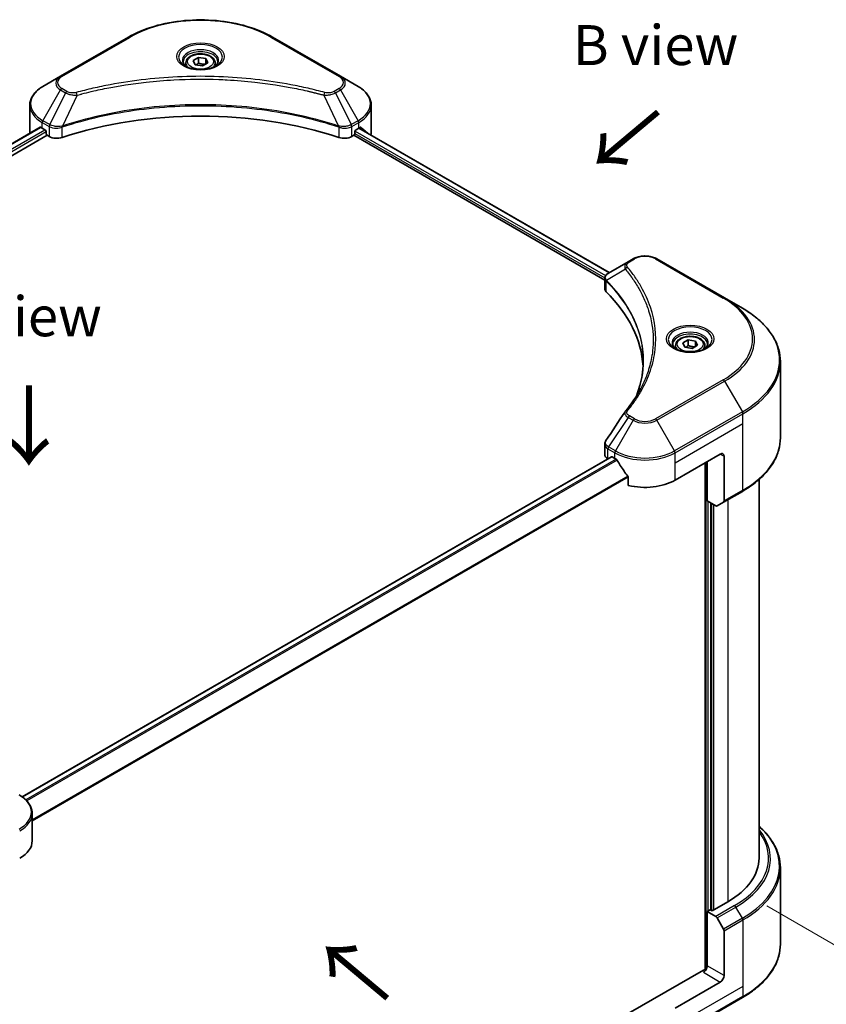
# Model space of a CAD drawing. Units: millimetres. Extents: x 43 to 6816, y 24 to 1148.
# Drawn here: x 266 to 418, y 518 to 703 of the extents above; entities that cross this region are included whole.
import ezdxf

# ---------------------------------------------------------------- set-up
doc = ezdxf.new("R2010")
doc.units = ezdxf.units.MM
doc.header["$LTSCALE"] = 3
doc.layers.get('Defpoints').update_dxf_attribs({"lineweight": 25})
for name, color, linetype, lineweight in [('Dimension (ISO)', 7, 'Continuous', 18), ('Symbol (ISO)', 7, 'Continuous', 18), ('Visible (ISO)', 7, 'Continuous', 35), ('Visible Narrow (ISO)', 7, 'Continuous', 25)]:
    doc.layers.add(name, color=color, linetype=linetype, lineweight=lineweight)
doc.styles.add('Note Text (TK)', font='txt')
doc.dimstyles.new('Default - Method 1b (TK)', dxfattribs={"dimscale": 3, "dimtxt": 2.5, "dimasz": 2.5, "dimexe": 1, "dimexo": 1.5, "dimgap": 1, "dimtad": 1, "dimrnd": 1e-08, "dimdsep": 46, "dimtxsty": 'Note Text (TK)', "dimcen": 0.09, "dimdle": 5, "dimclrd": 100, "dimclre": 100, "dimclrt": 7, "dimadec": 1, "dimazin": 1, "dimtfac": 1, "dimtmove": 0, "dimatfit": 3, "dimfxl": 1, "dimtolj": 1, "dimlwd": -1, "dimlwe": -1, "dimarcsym": 0})

# ---------------------------------------------------------------- blocks, each defined once
blk = doc.blocks.new('*D19')
at = {"layer": 'Defpoints', "color": 0}
for p in [(402.05, 539.21), (457.2, 507.37), (219.61, 433.89)]:
    blk.add_point(p, dxfattribs=at)
at = {"layer": 'Dimension (ISO)', "color": 100}
for p, q in [((406.55, 536.62), (460.2, 505.64)), ((281.26, 405.79), (450.7, 503.62)), ((224.11, 431.29), (277.77, 400.31))]:
    blk.add_line(p, q, dxfattribs=at)
for points in [[(450.08, 504.7), (451.33, 502.54), (457.2, 507.37)], [(280.64, 406.87), (281.89, 404.71), (274.77, 402.04)]]:
    blk.add_solid(points, dxfattribs=at)
at = {"layer": 'Dimension (ISO)', "color": 7, "insert": (358.38, 457.32), "char_height": 7.5, "attachment_point": 4, "rotation": 30, "style": 'Note Text (TK)'}
blk.add_mtext('\\A1;{\\Q-30.000;\\W0.816;\\H0.816x;258}', dxfattribs=at)

msp = doc.modelspace()

# ---------------------------------------------------------------- linework, layer by layer
at = {"layer": 'Visible (ISO)'}
for p, q in [((286.6837, 699.8348), (273.9558, 692.4863)), ((326.4888, 692.4863), (313.7609, 699.8348)), ((298.8281, 695.4562), (299.8487, 696.0455)), ((299.8487, 696.0455), (301.2429, 695.8298)), ((299.8487, 694.984), (299.8487, 696.0455)), ((301.2429, 695.8298), (301.6165, 695.0248)), ((301.2429, 694.8092), (301.2429, 695.8298)), ((297.4723, 694.9956), (297.4723, 694.3756)), ((299.2017, 694.6513), (298.8281, 695.4562)), ((300.5959, 694.4356), (299.2017, 694.6513)), ((301.6165, 695.0248), (300.5959, 694.4356)), ((302.9723, 694.9956), (302.9723, 694.3756)), ((273.9558, 692.4863), (270.6274, 690.5646)), ((329.8173, 690.5646), (326.4888, 692.4863)), ((288.4242, 691.205), (288.425, 691.2055)), ((312.0199, 691.2053), (312.0203, 691.2051)), ((312.2193, 691.1793), (312.2193, 691.1791)), ((312.6989, 691.1148), (312.6988, 691.1148)), ((317.4, 690.3382), (317.4, 690.3381)), ((268.1807, 681.9316), (268.1807, 687.0698)), ((332.264, 681.9316), (332.264, 687.0698)), ((159.5196, 619.0548), (270.1341, 682.9181)), ((270.5238, 682.7481), (271.0188, 682.4624)), ((273.9663, 682.8577), (273.9671, 682.8582)), ((274.6664, 683.2619), (274.6692, 683.2635)), ((325.767, 683.2684), (325.7784, 683.2618)), ((326.4781, 682.8578), (326.4786, 682.8576)), ((329.4258, 682.4624), (329.9208, 682.7481)), ((329.9484, 682.7642), (376.9711, 655.6156)), ((160.6923, 617.4589), (271.4431, 681.4009)), ((271.2309, 682.0949), (271.2309, 681.7683)), ((271.4431, 681.4009), (271.8294, 681.1779)), ((328.6152, 681.1779), (329.0016, 681.4009)), ((329.0016, 681.4009), (376.1127, 654.2013)), ((329.2137, 681.7683), (329.2137, 682.0949)), ((380.4906, 657.6476), (376.8129, 655.5243)), ((381.436, 658.1934), (380.4906, 657.6476)), ((398.6137, 650.845), (385.8858, 658.1934)), ((376.1127, 652.6005), (376.1127, 654.4987)), ((376.2478, 654.1233), (376.2485, 654.1229)), ((376.6562, 653.8875), (376.6583, 653.8863)), ((383.8991, 649.7058), (383.9005, 649.705)), ((401.9421, 648.9233), (398.6137, 650.845)), ((389.3962, 641.9233), (389.3962, 641.3033)), ((390.752, 642.3839), (391.7726, 642.9732)), ((391.1256, 641.579), (390.752, 642.3839)), ((391.7726, 642.9732), (393.1668, 642.7575)), ((391.7726, 641.9117), (391.7726, 642.9732)), ((393.5404, 641.9526), (392.5198, 641.3633)), ((393.1668, 642.7575), (393.5404, 641.9526)), ((393.1668, 641.7369), (393.1668, 642.7575)), ((394.8962, 641.9233), (394.8962, 641.3033)), ((392.5198, 641.3633), (391.1256, 641.579)), ((409.0751, 624.5377), (409.0751, 638.8965)), ((376.1127, 621.4482), (376.1127, 623.3463)), ((377.3591, 620.995), (266.7293, 557.1229)), ((376.6985, 620.6317), (376.7141, 620.6226)), ((377.5091, 620.9802), (378.0041, 620.6944)), ((389.3178, 616.6119), (397.8031, 621.5109)), ((394.9746, 619.8779), (394.9746, 524.6365)), ((395.3282, 612.7336), (395.3282, 620.082)), ((398.5102, 621.1026), (398.5102, 612.6985)), ((380.5382, 617.1698), (380.5382, 615.6255)), ((405.0751, 616.7382), (405.0751, 545.5767)), ((398.4066, 612.4696), (401.9421, 614.5109)), ((396.9495, 611.7975), (395.3282, 612.7336)), ((396.0353, 535.8196), (396.0353, 612.3253)), ((398.4066, 612.4696), (397.1995, 611.7727)), ((268.6243, 548.8427), (268.6243, 553.9808)), ((409.0751, 543.7746), (409.0751, 529.4159)), ((399.2173, 537.4117), (396.2474, 535.6971)), ((395.8939, 535.9012), (395.3282, 535.5746)), ((395.3282, 535.5746), (396.9495, 534.6386)), ((395.3282, 535.5746), (395.3282, 525.3684)), ((396.2474, 535.6971), (395.8939, 535.9012)), ((397.1995, 534.3746), (398.4066, 532.2839)), ((398.5102, 523.5313), (398.5102, 531.9354)), ((394.6211, 524.5519), (380.5382, 516.4212)), ((397.8031, 522.3066), (389.3178, 517.4076)), ((389.2142, 512.0406), (401.9421, 519.389))]:
    msp.add_line(p, q, dxfattribs=at)
for centre, major_axis, ratio, start_param, end_param in [((300.2223, 692.791), (3.25, 0), 0.57735027, 3.62692282, 3.62701417), ((300.2223, 692.791), (-2.75, 0), 0.57735027, 0.57230409, 0.57259773), ((300.2223, 692.791), (-2.75, 0), 0.57735027, 2.56833258, 2.56853998), ((300.2223, 692.791), (3.25, 0), 0.57735027, 5.7971013, 5.79715332), ((300.2223, 654.9872), (52, 0), 0.57735027, 1.04765332, 2.09393933), ((276.1807, 686.0141), (8, 0), 0.57735027, 3.88203974, 3.92699082), ((324.264, 686.0141), (8, 0), 0.57735027, 5.49778714, 5.54273822), ((324.264, 686.504), (-7.9882, 5.5845), 0.07779162, 3.81387335, 3.90751018), ((276.1807, 681.9316), (-8, 0), 0.57735027, 0, 0.03015059), ((271.0188, 682.2174), (-0.15, 0.2598), 0.57735027, 3.92699082, 5.49778714), ((271.4431, 681.6459), (-0.15, 0.2598), 0.57735027, 0.78539816, 2.35619449), ((273.2436, 681.9944), (2, 0), 0.57735027, 3.92699082, 5.23553198), ((327.201, 681.9944), (2, 0), 0.57735027, 4.18924598, 5.49778714), ((329.0016, 681.6459), (-0.15, -0.2598), 0.57735027, 0.78539816, 2.35619449), ((329.4258, 682.2174), (-0.15, -0.2598), 0.57735027, 3.92699082, 5.49778714), ((324.264, 686.504), (-7.9882, 5.5845), 0.07779162, 3.62319497, 3.81387335), ((324.264, 681.9316), (8, 0), 0.57735027, 6.1792064, 6.28318531), ((377.052, 655.0849), (-0.2535, 0.431), 0.57192456, 6.27803832, 6.2829531), ((376.8186, 653.2275), (-0.9459, -2.4314), 0.56075394, 3.75157576, 3.75945641), ((378.1127, 652.6005), (-2, 0), 0.57735027, 0, 0.523143), ((331.335, 637.0243), (52, 0), 0.57735027, 0.03293186, 0.523143), ((397.8031, 620.6944), (0.5, 0.866), 0.57735027, 5.49778714, 7.06858347), ((378.1127, 621.4482), (-2, 0), 0.57735027, 0, 0.78539816), ((377.5091, 620.7352), (-0.15, 0.2598), 0.57735027, 5.49778714, 6.28318531), ((383.6609, 623.9604), (8, 0), 0.57735027, 3.92699082, 3.97194189), ((383.6609, 624.4503), (5.439, -11.2199), 0.5228786, 4.82400679, 4.91764363), ((383.6609, 624.4503), (5.439, -11.2199), 0.5228786, 4.91764363, 5.12523399), ((383.6609, 619.8779), (8, 0), 0.57735027, 4.31138759, 5.49778714), ((398.1566, 612.9027), (0.25, -0.433), 0.57735027, 0, 0.78539816), ((396.9495, 612.2057), (0.25, -0.433), 0.57735027, 5.49778714, 6.28318531), ((260.6243, 548.8427), (8, 0), 0.57735027, 5.49778714, 6.28318531), ((385.0751, 545.5767), (20, 0), 0.57735027, 5.49778714, 6.28318531), ((396.9495, 534.2303), (0.25, -0.433), 0.57735027, 1.57079633, 2.35619449), ((398.1566, 532.1395), (0.25, -0.433), 0.57735027, 0.78539816, 1.57079633), ((394.6211, 524.9602), (-0.5, -0.866), 0.57735027, 0.78539816, 2.35619449), ((394.9746, 524.3478), (0.5, 0), 0.57735027, 1.32748183, 2.35619449), ((397.8031, 523.1231), (0.5, 0.866), 0.57735027, 3.92699082, 5.49778714)]:
    msp.add_ellipse(centre, major_axis=major_axis, ratio=ratio, start_param=start_param, end_param=end_param, dxfattribs=at)
for points, knots in [([(286.6837, 699.8348), (288.1146, 700.6609), (289.7623, 701.351), (293.3365, 702.4025), (295.2626, 702.7635), (299.2113, 703.1246), (301.2333, 703.1246), (305.1821, 702.7635), (307.1081, 702.4025), (310.6823, 701.351), (312.3301, 700.6609), (313.7609, 699.8348)], [3.14159265, 3.14159265, 3.14159265, 3.14159265, 3.45575192, 3.45575192, 3.76991118, 3.76991118, 4.08407045, 4.08407045, 4.39822972, 4.39822972, 4.71238898, 4.71238898, 4.71238898, 4.71238898]), ([(297.4723, 694.9956), (297.4723, 695.1669), (297.5127, 695.3376), (297.6679, 695.6667), (297.7879, 695.8231), (298.1043, 696.1174), (298.309, 696.2508), (298.7774, 696.4728), (299.0432, 696.5597), (299.6025, 696.6771), (299.8958, 696.7079), (300.4822, 696.7121), (300.7752, 696.6858), (301.3353, 696.5778), (301.6023, 696.4961), (302.0855, 696.2804), (302.3016, 696.1462), (302.6523, 695.8332), (302.7894, 695.6547), (302.9382, 695.3104), (302.9723, 695.1532), (302.9723, 694.9956)], [2.35619449, 2.35619449, 2.35619449, 2.35619449, 2.62198886, 2.62198886, 2.91161337, 2.91161337, 3.23970828, 3.23970828, 3.57841915, 3.57841915, 3.91455234, 3.91455234, 4.24911174, 4.24911174, 4.58502719, 4.58502719, 4.92367944, 4.92367944, 5.25327908, 5.25327908, 5.49778714, 5.49778714, 5.49778714, 5.49778714]), ([(297.5965, 694.2806), (297.5628, 694.3047), (297.5305, 694.329), (297.4052, 694.4286), (297.3238, 694.5057), (297.188, 694.6596), (297.1336, 694.7363), (297.0496, 694.8855), (297.02, 694.958), (296.9814, 695.0986), (296.9723, 695.1667), (296.9723, 695.2347)], [1.676424822, 1.676424822, 1.676424822, 1.676424822, 1.727875959, 1.727875959, 1.884955592, 1.884955592, 2.042035225, 2.042035225, 2.199114858, 2.199114858, 2.35619449, 2.35619449, 2.35619449, 2.35619449]), ([(297.3207, 694.4255), (297.5972, 694.2658), (297.9239, 694.1257), (298.6486, 693.9043), (299.0472, 693.8238), (299.8751, 693.7347), (300.3045, 693.7268), (301.1461, 693.7859), (301.558, 693.8529), (302.3173, 694.0521), (302.6649, 694.1838), (303.0188, 694.3665), (303.0723, 694.3956), (303.124, 694.4255)], [4.71238898, 4.71238898, 4.71238898, 4.71238898, 5.01119213, 5.01119213, 5.31351931, 5.31351931, 5.61874121, 5.61874121, 5.92425149, 5.92425149, 6.22732827, 6.22732827, 6.28318531, 6.28318531, 6.28318531, 6.28318531]), ([(303.4723, 695.2347), (303.4723, 695.1667), (303.4632, 695.0986), (303.4247, 694.958), (303.395, 694.8855), (303.311, 694.7363), (303.2566, 694.6596), (303.1208, 694.5057), (303.0395, 694.4286), (302.9141, 694.329), (302.8818, 694.3047), (302.8481, 694.2806)], [5.497787144, 5.497787144, 5.497787144, 5.497787144, 5.654866776, 5.654866776, 5.811946409, 5.811946409, 5.969026042, 5.969026042, 6.126105675, 6.126105675, 6.177556812, 6.177556812, 6.177556812, 6.177556812]), ([(270.6274, 690.5646), (270.3301, 690.393), (270.0538, 690.2065), (269.5502, 689.8063), (269.3228, 689.5925), (268.9237, 689.1404), (268.7521, 688.9019), (268.472, 688.4043), (268.3637, 688.145), (268.218, 687.6138), (268.1807, 687.3418), (268.1807, 687.0698)], [3.141592654, 3.141592654, 3.141592654, 3.141592654, 3.298672286, 3.298672286, 3.455751919, 3.455751919, 3.612831552, 3.612831552, 3.769911184, 3.769911184, 3.926990817, 3.926990817, 3.926990817, 3.926990817]), ([(332.264, 687.0698), (332.264, 687.3418), (332.2267, 687.6138), (332.0809, 688.145), (331.9726, 688.4043), (331.6926, 688.9019), (331.5209, 689.1404), (331.1219, 689.5925), (330.8945, 689.8063), (330.3908, 690.2065), (330.1146, 690.393), (329.8173, 690.5646)], [0.785398163, 0.785398163, 0.785398163, 0.785398163, 0.942477796, 0.942477796, 1.099557429, 1.099557429, 1.256637061, 1.256637061, 1.413716694, 1.413716694, 1.570796327, 1.570796327, 1.570796327, 1.570796327]), ([(270.2754, 682.8982), (270.2499, 682.9143), (270.223, 682.9254), (270.1738, 682.9323), (270.1516, 682.9282), (270.1341, 682.9181)], [-0.0452461794, -0.0452461794, -0.0452461794, -0.0452461794, -0.0339249805, -0.0339249805, -0.0226147282, -0.0226147282, -0.0226147282, -0.0226147282]), ([(330.3226, 682.9097), (330.3187, 682.9129), (330.3147, 682.9157), (330.2931, 682.9282), (330.2708, 682.9323), (330.2217, 682.9254), (330.1947, 682.9143), (330.1693, 682.8982)], [-0.0705290281, -0.0705290281, -0.0705290281, -0.0705290281, -0.0678449297, -0.0678449297, -0.056529226, -0.056529226, -0.0452135224, -0.0452135224, -0.0452135224, -0.0452135224]), ([(381.436, 658.1934), (381.6821, 658.3355), (381.9577, 658.4501), (382.5461, 658.6232), (382.859, 658.6816), (383.498, 658.74), (383.8239, 658.74), (384.4628, 658.6816), (384.7758, 658.6232), (385.3642, 658.4501), (385.6397, 658.3355), (385.8858, 658.1934)], [1.57079633, 1.57079633, 1.57079633, 1.57079633, 1.88495559, 1.88495559, 2.19911486, 2.19911486, 2.51327412, 2.51327412, 2.82743339, 2.82743339, 3.14159265, 3.14159265, 3.14159265, 3.14159265]), ([(376.1127, 654.4968), (376.1124, 654.6136), (376.1365, 654.7326), (376.2237, 654.9553), (376.2885, 655.0613), (376.465, 655.2755), (376.5864, 655.3804), (376.7486, 655.4858), (376.7733, 655.5011), (376.7986, 655.5159)], [0, 0, 0, 0, 0.043673718, 0.043673718, 0.089096024, 0.089096024, 0.145939145, 0.145939145, 0.155900815, 0.155900815, 0.155900815, 0.155900815]), ([(409.0751, 638.8965), (409.0751, 639.6522), (408.9719, 640.4079), (408.5641, 641.8946), (408.2596, 642.6255), (407.4618, 644.0432), (406.9685, 644.7299), (405.8088, 646.044), (405.1423, 646.6714), (403.6539, 647.8542), (402.8318, 648.4096), (401.9421, 648.9233)], [2.35619449, 2.35619449, 2.35619449, 2.35619449, 2.513274123, 2.513274123, 2.670353756, 2.670353756, 2.827433388, 2.827433388, 2.984513021, 2.984513021, 3.141592654, 3.141592654, 3.141592654, 3.141592654]), ([(389.5204, 641.2083), (389.4867, 641.2324), (389.4544, 641.2567), (389.329, 641.3563), (389.2477, 641.4334), (389.1119, 641.5873), (389.0575, 641.664), (388.9735, 641.8133), (388.9438, 641.8858), (388.9053, 642.0263), (388.8962, 642.0944), (388.8962, 642.1625)], [0.105628495, 0.105628495, 0.105628495, 0.105628495, 0.157079633, 0.157079633, 0.314159265, 0.314159265, 0.471238898, 0.471238898, 0.628318531, 0.628318531, 0.785398163, 0.785398163, 0.785398163, 0.785398163]), ([(389.3962, 641.9233), (389.3962, 642.0947), (389.4366, 642.2653), (389.5918, 642.5944), (389.7118, 642.7508), (390.0282, 643.0451), (390.2328, 643.1785), (390.7013, 643.4005), (390.9671, 643.4875), (391.5264, 643.6048), (391.8197, 643.6356), (392.4061, 643.6398), (392.6991, 643.6135), (393.2592, 643.5056), (393.5262, 643.4238), (394.0094, 643.2081), (394.2255, 643.074), (394.5762, 642.7609), (394.7133, 642.5824), (394.8621, 642.2381), (394.8962, 642.0809), (394.8962, 641.9233)], [2.35619449, 2.35619449, 2.35619449, 2.35619449, 2.62198886, 2.62198886, 2.91161337, 2.91161337, 3.23970828, 3.23970828, 3.57841915, 3.57841915, 3.91455234, 3.91455234, 4.24911174, 4.24911174, 4.58502719, 4.58502719, 4.92367944, 4.92367944, 5.25327908, 5.25327908, 5.49778714, 5.49778714, 5.49778714, 5.49778714]), ([(395.3962, 642.1625), (395.3962, 642.0944), (395.3871, 642.0263), (395.3486, 641.8858), (395.3189, 641.8133), (395.2349, 641.664), (395.1805, 641.5873), (395.0447, 641.4334), (394.9634, 641.3563), (394.838, 641.2567), (394.8057, 641.2324), (394.772, 641.2083)], [3.926990817, 3.926990817, 3.926990817, 3.926990817, 4.08407045, 4.08407045, 4.241150082, 4.241150082, 4.398229715, 4.398229715, 4.555309348, 4.555309348, 4.606760485, 4.606760485, 4.606760485, 4.606760485]), ([(389.2446, 641.3532), (389.5211, 641.1935), (389.8478, 641.0534), (390.5725, 640.832), (390.9711, 640.7515), (391.799, 640.6624), (392.2284, 640.6545), (393.07, 640.7136), (393.4819, 640.7806), (394.2411, 640.9798), (394.5888, 641.1115), (394.9427, 641.2942), (394.9962, 641.3234), (395.0479, 641.3532)], [0, 0, 0, 0, 0.29880315, 0.29880315, 0.60113033, 0.60113033, 0.90635223, 0.90635223, 1.21186251, 1.21186251, 1.51493929, 1.51493929, 1.57079633, 1.57079633, 1.57079633, 1.57079633]), ([(376.113, 623.3448), (376.1127, 623.4874), (376.1415, 623.6332), (376.2297, 623.8612), (376.2763, 623.9499), (376.3315, 624.0333)], [0, 0, 0, 0, 0.0519495488, 0.0519495488, 0.0870550603, 0.0870550603, 0.0870550603, 0.0870550603]), ([(409.0751, 624.5377), (409.0751, 623.782), (408.9719, 623.0263), (408.5641, 621.5396), (408.2596, 620.8087), (407.4618, 619.391), (406.9685, 618.7043), (405.8088, 617.3902), (405.1423, 616.7628), (403.6539, 615.58), (402.8318, 615.0246), (401.9421, 614.5109)], [3.926990817, 3.926990817, 3.926990817, 3.926990817, 4.08407045, 4.08407045, 4.241150082, 4.241150082, 4.398229715, 4.398229715, 4.555309348, 4.555309348, 4.71238898, 4.71238898, 4.71238898, 4.71238898]), ([(378.4366, 620.3743), (378.4322, 620.3823), (378.4275, 620.3901), (378.4025, 620.4295), (378.3771, 620.4612), (378.3217, 620.5145), (378.2918, 620.5362), (378.264, 620.5509)], [-0.0705290281, -0.0705290281, -0.0705290281, -0.0705290281, -0.0678449297, -0.0678449297, -0.056529226, -0.056529226, -0.0452135224, -0.0452135224, -0.0452135224, -0.0452135224]), ([(380.5382, 617.1698), (380.5382, 617.2005), (380.5307, 617.2349), (380.5042, 617.2947), (380.488, 617.3204), (380.4694, 617.3437)], [-0.0932612826, -0.0932612826, -0.0932612826, -0.0932612826, -0.0819853568, -0.0819853568, -0.0730776319, -0.0730776319, -0.0730776319, -0.0730776319]), ([(268.6243, 553.9808), (268.6243, 554.2529), (268.5871, 554.5249), (268.4413, 555.0561), (268.333, 555.3153), (268.053, 555.8129), (267.8813, 556.0514), (267.4822, 556.5036), (267.2549, 556.7174), (266.7512, 557.1176), (266.475, 557.304), (266.1776, 557.4757)], [3.926990817, 3.926990817, 3.926990817, 3.926990817, 4.08407045, 4.08407045, 4.241150082, 4.241150082, 4.398229715, 4.398229715, 4.555309348, 4.555309348, 4.71238898, 4.71238898, 4.71238898, 4.71238898]), ([(409.0751, 543.7746), (409.0751, 544.5304), (408.9719, 545.286), (408.5641, 546.7727), (408.2596, 547.5037), (407.4618, 548.9213), (406.9685, 549.608), (405.9907, 550.7161), (405.5519, 551.1531), (405.0751, 551.5741)], [3.926990817, 3.926990817, 3.926990817, 3.926990817, 4.08407045, 4.08407045, 4.241150082, 4.241150082, 4.398229715, 4.398229715, 4.506045066, 4.506045066, 4.506045066, 4.506045066]), ([(409.0751, 529.4159), (409.0751, 528.6601), (408.9719, 527.9045), (408.5641, 526.4178), (408.2596, 525.6868), (407.4618, 524.2692), (406.9685, 523.5825), (405.8088, 522.2684), (405.1423, 521.6409), (403.6539, 520.4581), (402.8318, 519.9027), (401.9421, 519.389)], [2.35619449, 2.35619449, 2.35619449, 2.35619449, 2.513274123, 2.513274123, 2.670353756, 2.670353756, 2.827433388, 2.827433388, 2.984513021, 2.984513021, 3.141592654, 3.141592654, 3.141592654, 3.141592654])]:
    msp.add_open_spline(points, degree=3, knots=knots, dxfattribs=at)
for points, weights in [([(299.8487, 694.984), (299.5982, 694.7559), (299.3811, 694.6235)], [2.47907954222, 2.65359322647, 2.66928636516]), ([(301.1611, 694.7619), (300.5143, 694.7187), (299.8487, 694.984)], [1.01523736138, 1.14666441016, 1]), ([(391.7726, 641.9117), (391.5221, 641.6836), (391.3049, 641.5513)], [2.47907954222, 2.65359322647, 2.66928636516]), ([(393.085, 641.6897), (392.4381, 641.6464), (391.7726, 641.9117)], [1.01523736138, 1.14666441016, 1])]:
    msp.add_rational_spline(points, weights, degree=2, dxfattribs=at)
for points in [[(382.2139, 632.8453), (382.9585, 634.8637), (383.3333, 636.9279), (383.3351, 638.9784)], [(383.3344, 638.987), (383.3344, 638.9841), (383.3344, 638.9813), (383.3344, 638.9784)], [(380.0066, 629.5807), (381.1457, 630.9611), (382.1082, 632.3909), (382.8769, 633.8476)], [(376.3326, 624.0344), (377.5308, 625.8442), (378.7279, 627.6548), (379.9236, 629.4664)], [(379.9343, 629.4835), (379.9566, 629.517), (379.9809, 629.5495), (380.0066, 629.5807)], [(376.3317, 624.0333), (376.332, 624.0337), (376.3323, 624.0341), (376.3325, 624.0345)]]:
    msp.add_open_spline(points, degree=3, dxfattribs=at)
at = {"layer": 'Visible Narrow (ISO)'}
for p, q in [((274.2058, 692.4615), (286.9337, 699.81)), ((313.5109, 699.81), (326.2388, 692.4615)), ((275.1513, 689.6353), (274.2058, 690.1812)), ((317.5464, 690.3096), (317.5464, 690.3097)), ((326.2388, 690.1812), (325.2934, 689.6353)), ((270.6274, 684.1522), (273.9558, 689.9172)), ((274.9013, 689.3714), (271.9221, 683.4047)), ((273.9558, 689.9172), (274.9013, 689.3714)), ((277.0767, 688.9486), (274.2928, 683.1396)), ((276.1866, 688.9863), (276.1867, 688.9864)), ((279.5132, 689.5711), (279.5135, 689.5713)), ((323.368, 688.9486), (326.1518, 683.1396)), ((324.258, 688.9864), (324.2581, 688.9863)), ((325.5434, 689.3714), (326.4888, 689.9172)), ((325.5434, 689.3714), (328.5225, 683.4047)), ((326.4888, 689.9172), (329.8173, 684.1522)), ((159.6074, 619.004), (270.2754, 682.8982)), ((270.5238, 682.7481), (270.5238, 683.8038)), ((270.5238, 683.8038), (271.8186, 683.0563)), ((271.9221, 683.4047), (270.6274, 684.1522)), ((271.8294, 683.0499), (271.8294, 681.1779)), ((271.9362, 682.992), (271.9364, 682.9921)), ((272.3349, 683.2222), (272.3359, 683.2228)), ((272.4637, 682.8067), (272.4653, 682.8076)), ((274.2428, 680.9941), (274.2428, 682.9588)), ((326.2018, 682.9588), (326.2018, 680.9941)), ((327.4631, 682.7382), (327.4633, 682.7381)), ((328.1269, 682.8449), (328.1274, 682.8446)), ((329.8173, 684.1522), (328.5225, 683.4047)), ((328.6152, 681.1779), (328.6152, 683.0499)), ((328.6261, 683.0563), (329.9208, 683.8038)), ((329.8899, 682.7303), (376.9125, 655.5818)), ((329.9208, 682.7481), (329.9208, 683.8038)), ((330.1516, 682.8871), (330.7845, 682.5216)), ((330.2973, 682.9243), (330.3226, 682.9097)), ((160.3138, 618.5468), (271.0188, 682.4624)), ((160.5768, 618.2087), (271.2309, 682.0949)), ((329.2111, 681.729), (376.1245, 654.6435)), ((329.2325, 682.2066), (376.2828, 655.042)), ((380.7406, 657.6228), (381.686, 658.1687)), ((385.6358, 658.1687), (398.3637, 650.8202)), ((379.978, 656.2648), (376.4436, 654.1036)), ((376.2272, 654.5843), (376.2283, 654.5836)), ((376.3802, 652.0236), (376.3802, 653.9883)), ((383.6613, 650.2922), (383.6619, 650.2918)), ((398.3637, 635.4759), (385.6358, 628.1274)), ((385.8858, 627.8635), (398.6137, 635.212)), ((398.6137, 635.212), (401.9421, 629.447)), ((401.9421, 629.447), (389.2142, 622.0985)), ((389.3178, 621.75), (402.0457, 629.0985)), ((402.0457, 627.2264), (402.0457, 629.0985)), ((380.4906, 628.4094), (376.8129, 622.846)), ((381.436, 627.8635), (378.1076, 622.0985)), ((380.4906, 628.4094), (381.436, 627.8635)), ((381.686, 628.1274), (380.7406, 628.6733)), ((389.2142, 622.0985), (385.8858, 627.8635)), ((389.3178, 619.8779), (402.0457, 627.2264)), ((402.0457, 614.7398), (402.0457, 627.2264)), ((376.6985, 620.6317), (376.6985, 622.5038)), ((376.7093, 622.4975), (378.0041, 621.75)), ((378.1076, 622.0985), (376.8129, 622.846)), ((378.0041, 620.6944), (378.0041, 621.75)), ((389.3178, 619.8779), (389.3178, 621.75)), ((377.5091, 620.9802), (266.8075, 557.0666)), ((378.264, 620.5509), (267.4178, 556.5539)), ((378.4366, 620.3743), (267.591, 556.3775)), ((389.3178, 616.6119), (389.3178, 619.8779)), ((395.1161, 619.9595), (395.1161, 524.6628)), ((397.8031, 621.5109), (398.5102, 621.1026)), ((380.4694, 617.3437), (268.6243, 552.7699)), ((380.5382, 617.1698), (268.6243, 552.5563)), ((402.0457, 614.7398), (398.5102, 612.6985)), ((395.5403, 535.6971), (395.5403, 612.6111)), ((399.2173, 612.9377), (399.2173, 537.4117)), ((396.1767, 612.2437), (396.1767, 535.7379)), ((396.601, 535.9012), (396.601, 611.9987)), ((400.485, 536.6798), (396.9495, 534.6386)), ((397.1995, 534.3746), (400.735, 536.4159)), ((401.9421, 534.3251), (400.735, 536.4159)), ((401.9421, 534.3251), (398.4066, 532.2839)), ((398.5102, 531.9354), (402.0457, 533.9767)), ((402.0457, 533.9767), (402.0457, 521.4901)), ((398.5102, 523.5313), (395.3282, 525.3684)), ((394.6211, 524.1437), (397.8031, 522.3066)), ((402.0457, 521.4901), (389.3178, 514.1416)), ((402.0457, 521.4901), (402.0457, 519.6179)), ((402.0457, 519.6179), (389.3178, 512.2694))]:
    msp.add_line(p, q, dxfattribs=at)
for centre, major_axis, ratio, start_param, end_param in [((300.2223, 692.1378), (18.7929, 0), 0.57735027, 0.78539816, 2.35619449), ((286.9337, 699.4018), (-0.25, 0.433), 0.57735027, 5.49778714, 6.28318531), ((313.5109, 699.4018), (0.25, 0.433), 0.57735027, 0, 0.78539816), ((300.2223, 696.1008), (-4.1036, 0), 0.57735027, 2.35619449, 7.06858347), ((300.2223, 695.5234), (3.3964, 0), 0.57735027, 5.59811367, 10.10984959), ((300.2223, 695.2347), (-3.25, 0), 0.57735027, 3.14159265, 6.28318531), ((300.2223, 694.9956), (-2.75, 0), 0.57735027, 0, 0.56017967), ((300.2223, 694.9956), (2.75, 0), 0.57735027, 5.72300564, 6.28318531), ((276.1807, 691.2018), (-3.1464, 0), 0.57735027, 5.49778714, 7.06858347), ((276.1807, 691.3213), (-2.7929, 0), 0.57735027, 5.49778714, 7.06858347), ((274.2058, 692.0533), (-0.25, 0.433), 0.57735027, 5.49778714, 6.28318531), ((326.2388, 692.0533), (0.25, 0.433), 0.57735027, 0, 0.78539816), ((324.264, 691.3213), (2.7929, 0), 0.57735027, 5.49778714, 7.06858347), ((324.264, 691.2018), (3.1464, 0), 0.57735027, 5.49778714, 7.06858347), ((276.1807, 687.3584), (-7.8536, 0), 0.57735027, 5.49778714, 7.06858347), ((274.2058, 689.7729), (-0.25, -0.433), 0.57735027, 3.92699082, 4.71238898), ((326.2388, 689.7729), (0.25, -0.433), 0.57735027, 1.57079633, 2.35619449), ((324.264, 687.3584), (7.8536, 0), 0.57735027, 5.49778714, 7.06858347), ((275.1513, 689.227), (-0.25, -0.433), 0.57735027, 3.92699082, 4.71238898), ((276.8793, 689.026), (0.1326, -0.4821), 0.35119009, 1.31403463, 2.47714191), ((323.5654, 689.026), (-0.1326, -0.4821), 0.35119009, 3.8060434, 4.96915068), ((325.2934, 689.227), (0.25, -0.433), 0.57735027, 1.57079633, 2.35619449), ((276.1807, 687.0698), (-8, 0), 0.57735027, 0, 0.78539816), ((324.264, 687.0698), (8, 0), 0.57735027, 5.49778714, 6.28318531), ((270.8774, 684.0079), (-0.25, -0.433), 0.57735027, 4.71238898, 5.49778714), ((272.1721, 683.2604), (0.25, 0.433), 0.57735027, 1.57079633, 2.35619449), ((271.9391, 681.9135), (0.842, -1.2173), 0.50851241, 2.30986305, 2.32032383), ((272.183, 683.2541), (-0.2535, -0.431), 0.57192456, 4.71650889, 5.50242059), ((272.2759, 681.3155), (1.3734, -2.1953), 0.47714906, 2.42080406, 2.42868471), ((273.993, 683.2089), (-0.2123, 0.4527), 0.32125202, 3.98495359, 4.38504538), ((274.0585, 683.2354), (0.1573, -0.4746), 0.40712817, 0.88674396, 1.23511653), ((326.3861, 683.2354), (0.1573, 0.4746), 0.40712817, 1.90647612, 2.25484869), ((326.4516, 683.2089), (-0.2123, -0.4527), 0.32125202, 5.03973231, 5.43982437), ((328.1688, 681.3162), (1.3732, 2.1946), 0.47715929, 0.71303098, 0.72091287), ((328.2617, 683.2541), (-0.2535, 0.431), 0.57192456, 3.92235737, 4.70826907), ((328.2725, 683.2604), (0.25, -0.433), 0.57735027, 0.78539816, 1.57079633), ((328.5055, 681.9136), (0.842, 1.2172), 0.50851095, 0.82129852, 0.83175967), ((329.5673, 684.0079), (-0.25, 0.433), 0.57735027, 3.92699082, 4.71238898), ((383.6609, 657.0285), (2.7929, 0), 0.57735027, 0.78539816, 2.35619449), ((380.7406, 657.2146), (-0.25, 0.433), 0.57735027, 5.49778714, 6.28318531), ((381.686, 657.7604), (-0.25, 0.433), 0.57735027, 5.49778714, 6.28318531), ((385.6358, 657.7604), (0.25, 0.433), 0.57735027, 0, 0.78539816), ((380.3924, 656.2169), (-0.3856, -0.3182), 0.7371107, 4.16590415, 5.32901143), ((376.8133, 654.1325), (0.3038, 0.3971), 0.7825254, 2.02708282, 2.42717461), ((376.851, 654.0995), (-0.3544, -0.3527), 0.70765843, 5.32110362, 5.66947619), ((383.6609, 651.7128), (-3.8536, 0), 0.57735027, 5.19751307, 5.19759502), ((383.6609, 651.4241), (4, 0), 0.57735027, 2.00772271, 2.00778721), ((398.3637, 650.412), (0.25, 0.433), 0.57735027, 0, 0.78539816), ((385.0751, 643.148), (18.7929, 0), 0.57735027, 5.49778714, 7.06858347), ((385.0751, 643.0285), (19.1464, 0), 0.57735027, 5.49778714, 7.06858347), ((385.0751, 639.1851), (23.8536, 0), 0.57735027, 5.49778714, 7.06858347), ((392.1462, 643.0285), (-4.1036, 0), 0.57735027, 2.35619449, 7.06858347), ((392.1462, 642.4511), (3.3964, 0), 0.57735027, 5.59811367, 10.10984959), ((392.1462, 642.1625), (-3.25, 0), 0.57735027, 3.14159265, 6.28318531), ((392.1462, 641.9233), (-2.75, 0), 0.57735027, 0, 0.56017967), ((392.1462, 641.9233), (2.75, 0), 0.57735027, 5.72300564, 6.28318531), ((385.0751, 638.8965), (24, 0), 0.57735027, 5.49778714, 6.28318531), ((398.3637, 635.0676), (0.25, -0.433), 0.57735027, 1.57079633, 2.35619449), ((380.3924, 629.2627), (-0.3856, 0.3182), 0.7371107, 5.25887382, 6.28368277), ((401.6921, 629.3026), (-0.25, 0.433), 0.57735027, 3.92699082, 4.71238898), ((380.7406, 628.265), (-0.25, -0.433), 0.57735027, 3.92699082, 4.71238898), ((381.686, 627.7192), (-0.25, -0.433), 0.57735027, 3.92699082, 4.71238898), ((383.6609, 629.148), (3.1464, 0), 0.57735027, 3.92699082, 5.49778714), ((383.6609, 629.2676), (-2.7929, 0), 0.57735027, 0.78539816, 2.35619449), ((385.6358, 627.7192), (0.25, -0.433), 0.57735027, 1.57079633, 2.35619449), ((385.0751, 624.5377), (24, 0), 0.57735027, 5.49778714, 6.28318531), ((377.052, 622.7079), (0.2465, 0.435), 0.58272546, 1.56556184, 2.35147354), ((376.5888, 621.494), (0.8023, -1.0512), 0.63699938, 2.15065267, 2.16111382), ((377.0629, 622.7017), (-0.25, -0.433), 0.57735027, 4.71238898, 5.49778714), ((376.8186, 620.9584), (-1.2044, 2.0222), 0.56434082, 5.47427826, 5.48216015), ((378.3576, 621.9542), (0.25, 0.433), 0.57735027, 1.57079633, 2.35619449), ((383.6609, 625.016), (8, 0), 0.57735027, 3.92699082, 5.49778714), ((383.6609, 625.3047), (-7.8536, 0), 0.57735027, 0.78539816, 2.35619449), ((388.9642, 621.9542), (-0.25, 0.433), 0.57735027, 3.92699082, 4.71238898), ((401.6921, 614.9439), (0.25, -0.433), 0.57735027, 0, 0.78539816), ((260.6243, 554.2695), (7.8536, 0), 0.57735027, 5.49778714, 7.06858347), ((260.6243, 553.9808), (8, 0), 0.57735027, 5.49778714, 6.28318531), ((385.0751, 544.0633), (23.8536, 0), 0.57735027, 5.49778714, 6.85954973), ((385.0751, 545.5767), (21.7929, 0), 0.57735027, 5.49778714, 6.69165342), ((385.0751, 545.4571), (22.1464, 0), 0.57735027, 5.49778714, 6.72709511), ((385.0751, 543.7746), (24, 0), 0.57735027, 5.49778714, 6.28318531), ((400.485, 536.2715), (0.25, -0.433), 0.57735027, 1.57079633, 2.35619449), ((401.6921, 534.1808), (-0.25, 0.433), 0.57735027, 3.92699082, 4.71238898), ((385.0751, 529.4159), (24, 0), 0.57735027, 5.49778714, 6.28318531), ((401.6921, 519.822), (0.25, -0.433), 0.57735027, 0, 0.78539816)]:
    msp.add_ellipse(centre, major_axis=major_axis, ratio=ratio, start_param=start_param, end_param=end_param, dxfattribs=at)
for centre, major_axis in [((300.2223, 696.2203), (-4.4571, 0)), ((300.2223, 695.2405), (2.45, 0)), ((392.1462, 643.148), (-4.4571, 0)), ((392.1462, 642.1683), (2.45, 0))]:
    msp.add_ellipse(centre, major_axis=major_axis, ratio=0.57735027, dxfattribs=at)
for points, knots in [([(323.5654, 689.4343), (322.528, 689.7196), (320.4223, 690.2528), (316.1018, 691.1624), (310.53, 691.9984), (301.3918, 692.6737), (292.1434, 692.3339), (284.3428, 691.1622), (280.0223, 690.2529), (277.9166, 689.7196), (276.8793, 689.4343)], [0, 0, 0, 0, 0.34472946, 0.68945893, 1.37891786, 2.06837678, 3.44729464, 4.13675357, 4.48148303, 4.82621249, 4.82621249, 4.82621249, 4.82621249]), ([(277.0767, 688.9486), (277.1001, 688.9549), (277.1234, 688.9611), (277.1468, 688.9674), (277.2845, 689.0041), (277.4857, 689.0577), (277.615, 689.0915), (277.6963, 689.1128), (277.7612, 689.1297), (277.833, 689.1484), (277.8661, 689.157), (277.9009, 689.166), (277.941, 689.1764), (278.5188, 689.3264), (279.1245, 689.4784), (279.6918, 689.6141), (279.8626, 689.6549), (280.0335, 689.6952), (280.2101, 689.7362), (281.2656, 689.9809), (282.337, 690.2052), (283.4194, 690.4099), (284.3223, 690.5806), (285.2392, 690.7392), (286.1577, 690.8823), (287.4414, 691.0824), (288.727, 691.2531), (290.0308, 691.398), (291.7447, 691.5884), (293.4813, 691.7335), (295.2206, 691.8268), (298.0213, 691.977), (300.8317, 691.9983), (303.6377, 691.8964), (304.1673, 691.8771), (304.6962, 691.8535), (305.2243, 691.8252), (306.964, 691.732), (308.6978, 691.5886), (310.4139, 691.398), (311.718, 691.2531), (313.0037, 691.0825), (314.2874, 690.8824), (315.2057, 690.7393), (316.1224, 690.5807), (317.0251, 690.4099), (318.1074, 690.2051), (319.1788, 689.9808), (320.2346, 689.7361), (320.3209, 689.7162), (320.407, 689.696), (320.4931, 689.6758), (320.5776, 689.6559), (320.662, 689.6359), (320.7464, 689.6157), (320.8291, 689.596), (320.9118, 689.5761), (320.9944, 689.5561), (321.0753, 689.5365), (321.1562, 689.5169), (321.2369, 689.4971), (321.3159, 689.4777), (321.3948, 689.4583), (321.4737, 689.4387), (321.5506, 689.4197), (321.6274, 689.4005), (321.7042, 689.3813), (321.7762, 689.3632), (321.8481, 689.3451), (321.92, 689.3269), (321.9922, 689.3087), (322.0643, 689.2903), (322.1365, 689.2719), (322.2058, 689.2542), (322.2751, 689.2364), (322.3444, 689.2185), (322.4044, 689.203), (322.4645, 689.1875), (322.5245, 689.1719), (322.5867, 689.1557), (322.649, 689.1395), (322.7112, 689.1232), (322.7684, 689.1082), (322.8256, 689.0932), (322.8827, 689.0781), (322.9913, 689.0494), (323.068, 689.0294), (323.1931, 688.9957), (323.2366, 688.9841), (323.2834, 688.9714), (323.321, 688.9612), (323.3366, 688.957), (323.3523, 688.9528), (323.368, 688.9486)], [-4.82621249, -4.82621249, -4.82621249, -4.82621249, -4.81844842, -4.81844842, -4.81844842, -4.77269349, -4.77269349, -4.77269349, -4.74390962, -4.74390962, -4.74390962, -4.73061692, -4.73061692, -4.73061692, -4.53913686, -4.53913686, -4.53913686, -4.48148303, -4.48148303, -4.48148303, -4.13675357, -4.13675357, -4.13675357, -3.84919093, -3.84919093, -3.84919093, -3.44729464, -3.44729464, -3.44729464, -2.91901319, -2.91901319, -2.91901319, -2.06837678, -2.06837678, -2.06837678, -1.90783066, -1.90783066, -1.90783066, -1.37891786, -1.37891786, -1.37891786, -0.97698999, -0.97698999, -0.97698999, -0.68945893, -0.68945893, -0.68945893, -0.34472946, -0.34472946, -0.34472946, -0.31656511, -0.31656511, -0.31656511, -0.28890509, -0.28890509, -0.28890509, -0.26177095, -0.26177095, -0.26177095, -0.23519152, -0.23519152, -0.23519152, -0.20920511, -0.20920511, -0.20920511, -0.18386262, -0.18386262, -0.18386262, -0.16011563, -0.16011563, -0.16011563, -0.13625792, -0.13625792, -0.13625792, -0.11332385, -0.11332385, -0.11332385, -0.09343365, -0.09343365, -0.09343365, -0.07279556, -0.07279556, -0.07279556, -0.05381314, -0.05381314, -0.05381314, -0.01773212, -0.01773212, -0.01773212, -0.00521417, -0.00521417, -0.00521417, 0, 0, 0, 0]), ([(274.9013, 689.3714), (275.0543, 689.2841), (275.2805, 689.1933), (275.4674, 689.1365), (275.5285, 689.1179), (275.588, 689.1015), (275.6476, 689.0864), (275.7732, 689.0548), (275.8985, 689.0283), (276.048, 689.0054), (276.1627, 688.9879), (276.2801, 688.9743), (276.3994, 688.9646), (276.4508, 688.9604), (276.5027, 688.957), (276.5547, 688.9542), (276.7273, 688.9449), (276.903, 688.9431), (277.0767, 688.9486)], [-0.187504168, -0.187504168, -0.187504168, -0.187504168, -0.134326228, -0.134326228, -0.134326228, -0.116955095, -0.116955095, -0.116955095, -0.080358929, -0.080358929, -0.080358929, -0.0522949, -0.0522949, -0.0522949, -0.040179465, -0.040179465, -0.040179465, 0, 0, 0, 0]), ([(276.8793, 689.4343), (276.7583, 689.401), (276.4986, 689.3577), (275.8674, 689.3561), (275.4038, 689.4895), (275.1513, 689.6353)], [0, 0, 0, 0, 0.040179465, 0.080358929, 0.187504168, 0.187504168, 0.187504168, 0.187504168]), ([(323.368, 688.9486), (323.5308, 688.9435), (323.6979, 688.9447), (323.8588, 688.9525), (323.9267, 688.9557), (323.9941, 688.9602), (324.0616, 688.9659), (324.1869, 688.9766), (324.3104, 688.9913), (324.4303, 689.0105), (324.5281, 689.0262), (324.6237, 689.0449), (324.7169, 689.0663), (324.8647, 689.1003), (324.9874, 689.136), (325.1175, 689.1815), (325.2611, 689.2317), (325.4216, 689.303), (325.5434, 689.3714)], [-0.187502416, -0.187502416, -0.187502416, -0.187502416, -0.149825893, -0.149825893, -0.149825893, -0.133930297, -0.133930297, -0.133930297, -0.104414332, -0.104414332, -0.104414332, -0.080358178, -0.080358178, -0.080358178, -0.04217927, -0.04217927, -0.04217927, 0, 0, 0, 0]), ([(325.2934, 689.6353), (325.1039, 689.5259), (324.7098, 689.389), (324.0808, 689.3422), (323.7266, 689.3899), (323.5654, 689.4343)], [0, 0, 0, 0, 0.080358178, 0.133930297, 0.187502416, 0.187502416, 0.187502416, 0.187502416]), ([(326.1518, 683.1396), (321.6599, 684.6239), (311.9377, 686.8368), (296.2882, 687.5069), (283.543, 685.834), (276.5388, 683.8817), (274.2928, 683.1396)], [-5.47772979, -5.47772979, -5.47772979, -5.47772979, -3.91266414, -2.34759848, -0.78253283, 0, 0, 0, 0]), ([(274.3077, 682.9852), (276.5476, 683.7277), (278.8837, 684.3731), (281.2899, 684.9151), (286.1025, 685.9992), (291.1976, 686.6672), (296.3505, 686.889), (301.5033, 687.1107), (306.714, 686.8861), (311.7525, 686.226), (316.7909, 685.5659), (321.6571, 684.4703), (326.1369, 682.9852)], [0, 0, 0, 0, 0.78253283, 0.78253283, 0.78253283, 2.34759848, 2.34759848, 2.34759848, 3.91266414, 3.91266414, 3.91266414, 5.47772979, 5.47772979, 5.47772979, 5.47772979]), ([(271.8294, 683.0499), (272.1828, 682.843), (272.6735, 682.7266), (273.1712, 682.7357), (273.5444, 682.7425), (273.9215, 682.819), (274.2428, 682.9588)], [-0.196787795, -0.196787795, -0.196787795, -0.196787795, -0.084337626, -0.084337626, -0.084337626, 0, 0, 0, 0]), ([(274.199, 683.1279), (273.9981, 683.0905), (273.7866, 683.0666), (273.5778, 683.0587), (273.4364, 683.0534), (273.2953, 683.0553), (273.1557, 683.065), (273.0262, 683.0739), (272.9025, 683.0888), (272.7826, 683.1098), (272.476, 683.1636), (272.1695, 683.265), (271.9355, 683.3973)], [0, 0, 0, 0, 0.05028531, 0.05028531, 0.05028531, 0.084337626, 0.084337626, 0.084337626, 0.115936047, 0.115936047, 0.115936047, 0.196787795, 0.196787795, 0.196787795, 0.196787795]), ([(326.2018, 682.9588), (326.416, 682.8656), (326.6543, 682.8), (326.9004, 682.7651), (327.1465, 682.7303), (327.4004, 682.7261), (327.6438, 682.7514), (328.0089, 682.7895), (328.3502, 682.8948), (328.6152, 683.0499)], [-0.196787795, -0.196787795, -0.196787795, -0.196787795, -0.140562711, -0.140562711, -0.140562711, -0.084337626, -0.084337626, -0.084337626, 0, 0, 0, 0]), ([(328.5092, 683.3973), (328.3644, 683.3154), (328.1917, 683.2436), (328.0128, 683.1908), (327.8903, 683.1547), (327.7632, 683.1261), (327.6284, 683.104), (327.5121, 683.085), (327.3926, 683.0715), (327.2713, 683.0638), (327.1619, 683.057), (327.051, 683.0548), (326.9399, 683.0569), (326.85, 683.0587), (326.7603, 683.0633), (326.6709, 683.0708), (326.5272, 683.0828), (326.384, 683.1021), (326.2457, 683.1279)], [0, 0, 0, 0, 0.050060504, 0.050060504, 0.050060504, 0.084337626, 0.084337626, 0.084337626, 0.113903258, 0.113903258, 0.113903258, 0.140562711, 0.140562711, 0.140562711, 0.162131477, 0.162131477, 0.162131477, 0.196787795, 0.196787795, 0.196787795, 0.196787795]), ([(380.4906, 657.6476), (380.3385, 657.5598), (380.1822, 657.4286), (380.0895, 657.3174), (380.0593, 657.281), (380.0332, 657.2453), (380.0102, 657.2091), (379.9618, 657.1329), (379.9251, 657.0553), (379.8983, 656.9615), (379.8778, 656.8896), (379.8659, 656.8151), (379.8647, 656.7372), (379.8642, 656.7036), (379.8657, 656.6694), (379.8693, 656.6345), (379.8811, 656.5188), (379.9137, 656.3967), (379.978, 656.2648)], [-0.187504168, -0.187504168, -0.187504168, -0.187504168, -0.134326228, -0.134326228, -0.134326228, -0.116955095, -0.116955095, -0.116955095, -0.080358929, -0.080358929, -0.080358929, -0.0522949, -0.0522949, -0.0522949, -0.040179465, -0.040179465, -0.040179465, 0, 0, 0, 0]), ([(380.3924, 656.6252), (380.3348, 656.695), (380.2597, 656.845), (380.2571, 657.2094), (380.488, 657.477), (380.7406, 657.6228)], [0, 0, 0, 0, 0.040179465, 0.080358929, 0.187504168, 0.187504168, 0.187504168, 0.187504168]), ([(376.4006, 654.171), (376.3095, 654.302), (376.2544, 654.4322), (376.2324, 654.5575), (376.2175, 654.6424), (376.2178, 654.7257), (376.2318, 654.8078), (376.2448, 654.8841), (376.2688, 654.9564), (376.3041, 655.0263), (376.3944, 655.205), (376.5708, 655.3815), (376.7998, 655.5166)], [0, 0, 0, 0, 0.05028531, 0.05028531, 0.05028531, 0.084337626, 0.084337626, 0.084337626, 0.115936047, 0.115936047, 0.115936047, 0.196787795, 0.196787795, 0.196787795, 0.196787795]), ([(379.978, 656.2648), (379.989, 656.2512), (380.0002, 656.2375), (380.0112, 656.2239), (380.0764, 656.1435), (380.1702, 656.0267), (380.2297, 655.9516), (380.2671, 655.9043), (380.2968, 655.8666), (380.3295, 655.8249), (380.3446, 655.8057), (380.3605, 655.7855), (380.3787, 655.7623), (380.6408, 655.4273), (380.9034, 655.0779), (381.1378, 654.7507), (381.2084, 654.6522), (381.2781, 654.5537), (381.3489, 654.4518), (381.7722, 653.8428), (382.1627, 653.223), (382.5188, 652.5972), (382.8159, 652.0751), (383.0912, 651.5453), (383.3395, 651.0148), (383.6866, 650.2733), (383.9824, 649.5311), (384.234, 648.7779), (384.5648, 647.7878), (384.8167, 646.7848), (384.9789, 645.7803), (385.24, 644.1628), (385.2773, 642.54), (385.1014, 640.9195), (385.0682, 640.6137), (385.0271, 640.3084), (384.9779, 640.0037), (384.8158, 638.9997), (384.5652, 637.9999), (384.2342, 637.0096), (383.9827, 636.257), (383.687, 635.5147), (383.3398, 634.774), (383.1946, 634.4641), (383.0401, 634.1546), (382.8774, 633.847)], [-4.82621249, -4.82621249, -4.82621249, -4.82621249, -4.81844842, -4.81844842, -4.81844842, -4.77269349, -4.77269349, -4.77269349, -4.74390962, -4.74390962, -4.74390962, -4.73061692, -4.73061692, -4.73061692, -4.53913686, -4.53913686, -4.53913686, -4.48148303, -4.48148303, -4.48148303, -4.13675357, -4.13675357, -4.13675357, -3.84919093, -3.84919093, -3.84919093, -3.44729464, -3.44729464, -3.44729464, -2.91901319, -2.91901319, -2.91901319, -2.06837678, -2.06837678, -2.06837678, -1.90783066, -1.90783066, -1.90783066, -1.37891786, -1.37891786, -1.37891786, -0.97698999, -0.97698999, -0.97698999, -0.8088608, -0.8088608, -0.8088608, -0.8088608]), ([(380.3924, 629.6709), (380.8866, 630.2698), (381.8102, 631.4856), (383.3857, 633.98), (384.8336, 637.1969), (386.0032, 642.4729), (385.4146, 647.8124), (383.3852, 652.3161), (381.8104, 654.8105), (380.8866, 656.0262), (380.3924, 656.6252)], [0, 0, 0, 0, 0.34472946, 0.68945893, 1.37891786, 2.06837678, 3.44729464, 4.13675357, 4.48148303, 4.82621249, 4.82621249, 4.82621249, 4.82621249]), ([(376.4175, 653.9556), (377.7051, 652.6616), (378.8254, 651.3115), (379.7661, 649.9212), (381.6473, 647.1405), (382.8059, 644.198), (383.1907, 641.2226), (383.2869, 640.4787), (383.3347, 639.7329), (383.3344, 638.987)], [0, 0, 0, 0, 0.78253283, 0.78253283, 0.78253283, 2.34759848, 2.34759848, 2.34759848, 2.73885736, 2.73885736, 2.73885736, 2.73885736]), ([(382.0453, 632.402), (382.0552, 632.4268), (383.2187, 635.3625), (384.0028, 641.4076), (381.0999, 648.7691), (377.7337, 652.8042), (376.4436, 654.1036)], [-3.92600346, -3.92600346, -3.92600346, -3.92600346, -3.91266414, -2.34759848, -0.78253283, 0, 0, 0, 0]), ([(379.9347, 629.4835), (379.9012, 629.4325), (379.8811, 629.3769), (379.8715, 629.3204), (379.866, 629.2877), (379.864, 629.2544), (379.8652, 629.2205), (379.8674, 629.1575), (379.8804, 629.0935), (379.9038, 629.0299), (379.9229, 628.9781), (379.9489, 628.9266), (379.9809, 628.8758), (380.0316, 628.7951), (380.0882, 628.7274), (380.1639, 628.654), (380.2476, 628.573), (380.3705, 628.4806), (380.4906, 628.4094)], [-0.177243428, -0.177243428, -0.177243428, -0.177243428, -0.149825893, -0.149825893, -0.149825893, -0.133930297, -0.133930297, -0.133930297, -0.104414332, -0.104414332, -0.104414332, -0.080358178, -0.080358178, -0.080358178, -0.04217927, -0.04217927, -0.04217927, 0, 0, 0, 0]), ([(380.7406, 628.6733), (380.5512, 628.7826), (380.314, 629.0102), (380.233, 629.3733), (380.3156, 629.5778), (380.3924, 629.6709)], [0, 0, 0, 0, 0.080358178, 0.133930297, 0.187502416, 0.187502416, 0.187502416, 0.187502416]), ([(376.7998, 622.8538), (376.6579, 622.9375), (376.5336, 623.0372), (376.4428, 623.1401), (376.3806, 623.2105), (376.3318, 623.2835), (376.2947, 623.3607), (376.2628, 623.4273), (376.2406, 623.4955), (376.2295, 623.5643), (376.2195, 623.6263), (376.2185, 623.6888), (376.2263, 623.7506), (376.2326, 623.8006), (376.2446, 623.8502), (376.2629, 623.8987), (376.2802, 623.9446), (376.303, 623.9897), (376.3317, 624.0333)], [0, 0, 0, 0, 0.050060504, 0.050060504, 0.050060504, 0.084337626, 0.084337626, 0.084337626, 0.113903258, 0.113903258, 0.113903258, 0.140562711, 0.140562711, 0.140562711, 0.162131477, 0.162131477, 0.162131477, 0.182535201, 0.182535201, 0.182535201, 0.182535201]), ([(376.1128, 623.3448), (376.113, 623.2532), (376.1295, 623.1629), (376.1623, 623.0756), (376.2452, 622.855), (376.4334, 622.6546), (376.6985, 622.5038)], [-0.117686099, -0.117686099, -0.117686099, -0.117686099, -0.084337626, -0.084337626, -0.084337626, 0, 0, 0, 0])]:
    msp.add_open_spline(points, degree=3, knots=knots, dxfattribs=at)
for points in [[(274.2928, 683.1396), (274.2605, 683.1378), (274.2293, 683.1336), (274.199, 683.1279)], [(274.2428, 682.9588), (274.2643, 682.9689), (274.286, 682.978), (274.3077, 682.9852)], [(326.1369, 682.9852), (326.1586, 682.978), (326.1803, 682.9689), (326.2018, 682.9588)], [(326.2457, 683.1279), (326.2153, 683.1336), (326.1841, 683.1378), (326.1518, 683.1396)], [(376.1127, 654.4968), (376.1137, 654.3104), (376.2074, 654.1307), (376.3802, 653.9883)], [(376.3802, 653.9883), (376.3926, 653.9789), (376.4051, 653.9682), (376.4175, 653.9556)], [(376.4436, 654.1036), (376.4286, 654.1291), (376.4143, 654.1512), (376.4006, 654.171)]]:
    msp.add_open_spline(points, degree=3, dxfattribs=at)

# ---------------------------------------------------------------- texts
at = {"layer": 'Symbol (ISO)', "color": 7, "char_height": 7.5, "attachment_point": 5, "line_spacing_factor": 1.5, "style": 'Note Text (TK)'}
for s, insert in [('\\fＭＳ Ｐゴシック|b0|i0;B view', (385.649, 698.353)), ('\\fＭＳ Ｐゴシック|b0|i0;E view', (266.5197, 647.3978))]:
    msp.add_mtext(s, dxfattribs=dict(at, insert=insert))
at = {"layer": 'Symbol (ISO)', "color": 7, "char_height": 12, "attachment_point": 4, "line_spacing_factor": 1.5, "style": 'Note Text (TK)'}
for insert, rotation in [((386.4609, 686.3758), 220), ((267.7829, 635.1112), 270), ((335.9197, 519.0398), 140)]:
    msp.add_mtext('\\fＭＳ Ｐゴシック|b0|i0;{\\H12.0000;→}', dxfattribs=dict(at, insert=insert, rotation=rotation))

# ---------------------------------------------------------------- dimensions: what is measured, and where the dimension line sits
at = {"layer": 'Dimension (ISO)', "color": 100}
dim = msp.add_linear_dim(base=(457.2, 507.3705), p1=(219.6121, 433.8858), p2=(402.0457, 539.2138), angle=210, text='{\\Q-30.000;\\W0.816;\\H0.816x;<>}', dimstyle='Default - Method 1b (TK)', override={"dimgap": 1, "dimdec": 2, "dimlfac": 1.224745, "dimtol": 0, "dimlim": 0, "dimtp": 0, "dimtm": 0, "dimtdec": 2, "dimtofl": 0, "dimatfit": 1}, dxfattribs=at)
dim.commit()
dim.dimension.update_dxf_attribs({"geometry": '*D19', "text_midpoint": (365.9833, 454.7064), "dimtype": 160})

doc.saveas('drawing.dxf')
